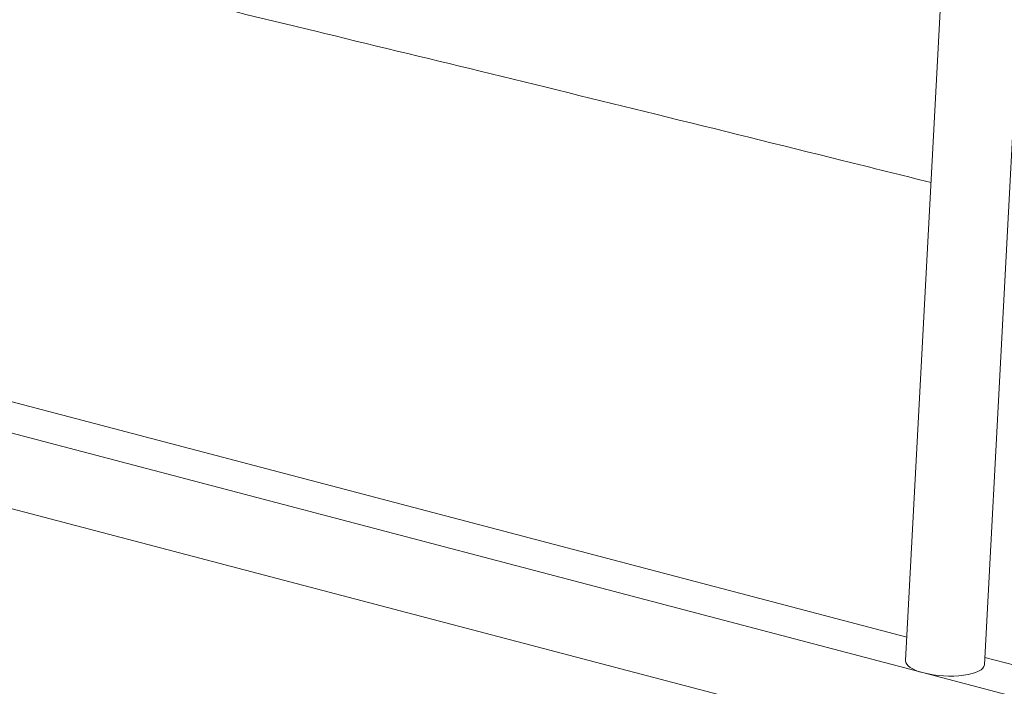
# Model space of a CAD drawing. Units: millimetres. Extents: x 6 to 835, y 6 to 588.
# Drawn here: x 572 to 613, y 367 to 396 of the extents above; entities that cross this region are included whole.
import ezdxf

# ---------------------------------------------------------------- set-up
doc = ezdxf.new("R2010")
doc.units = ezdxf.units.MM
doc.layers.add('1', color=7, linetype='Continuous', true_color=0xffffff)

msp = doc.modelspace()

# ---------------------------------------------------------------- linework, layer by layer
at = {"layer": '1', "color": 18, "linetype": 'Continuous', "lineweight": 18}
for p, q in [((613.398, 446.128), (609.263, 368.521)), ((612.592, 368.343), (616.69, 445.264)), ((506.363, 395.224), (610.028, 368.005)), ((609.316, 369.519), (511.438, 395.218)), ((500.592, 393.559), (615.465, 363.397)), ((614.628, 368.124), (612.608, 368.654)), ((610.028, 368.005), (615.632, 366.533))]:
    msp.add_line(p, q, dxfattribs=at)
for start_param, end_param in [(6.283153, 7.301225), (1.01804, 3.14156)]:
    msp.add_ellipse((610.927, 368.432), major_axis=(-1.664, 0.089), ratio=0.33458, start_param=start_param, end_param=end_param, dxfattribs=at)
msp.add_open_spline([(571.861, 398.161), (573.799, 397.667), (577.928, 396.627), (584.439, 395.051), (591.449, 393.356), (598.872, 391.535), (605.217, 389.962), (609.088, 389.003), (610.339, 388.692)], degree=3, knots=[0, 0, 0, 0, 0.152058, 0.323243, 0.504553, 0.697315, 0.902116, 1, 1, 1, 1], dxfattribs=at)
msp.add_open_spline([(571.861, 398.161), (573.799, 397.667), (577.928, 396.627), (584.439, 395.051), (591.449, 393.356), (598.872, 391.535), (605.217, 389.962), (609.088, 389.003), (610.339, 388.692)], degree=3, knots=[0, 0, 0, 0, 0.152058, 0.323243, 0.504553, 0.697315, 0.902116, 1, 1, 1, 1], dxfattribs=at)

doc.saveas('drawing.dxf')
